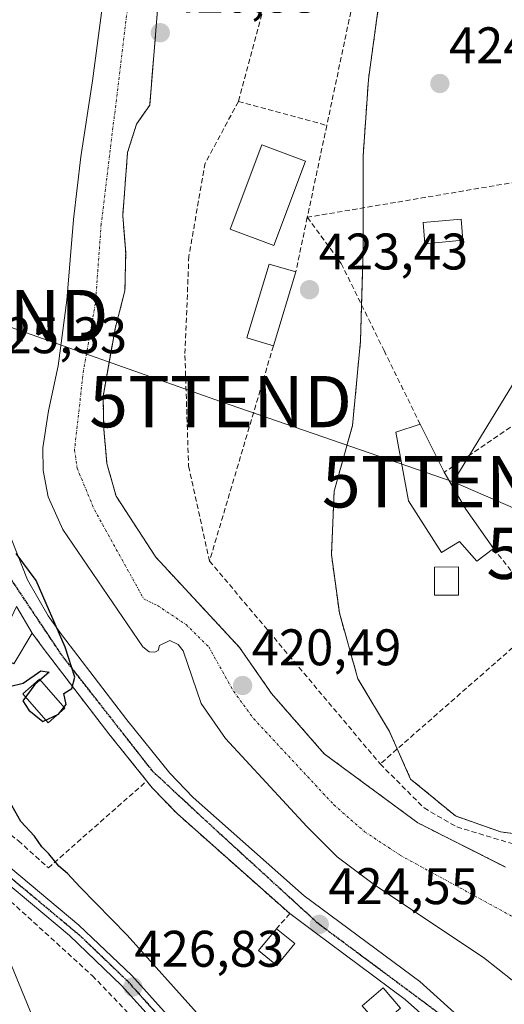
# Model space of a CAD drawing. Units: metres. Extents: x 576787 to 580240, y 4724231 to 4726583.
# Drawn here: x 578776 to 578870, y 4725319 to 4725511 of the extents above; entities that cross this region are included whole.
import ezdxf
from ezdxf.enums import TextEntityAlignment as Align

# ---------------------------------------------------------------- set-up
doc = ezdxf.new("R2010")
doc.units = ezdxf.units.M
doc.header["$MEASUREMENT"] = 0
for name, pattern in [('TRAZO_Y_PUNTO', [1, 0.5, -0.25, 0, -0.25]), ('TRAZOS', [0.75, 0.5, -0.25]), ('TRAZOS2', [0.375, 0.25, -0.125]), ('TRAZOSX2', [1.5, 1, -0.5])]:
    doc.linetypes.add(name, pattern=pattern)
doc.layers.get('0').update_dxf_attribs({"lineweight": 5})
for name, color, linetype, lineweight in [('Arbolado forestal', 92, 'TRAZOS', 0), ('Arbolado forestal CxS', 92, 'Continuous', 0), ('Carretera de calzada única', 19, 'Continuous', 13), ('Carretera de calzada única Cxs', 19, 'Continuous', 13), ('Carretera de calzada única eje', 19, 'TRAZO_Y_PUNTO', 0), ('Carátula', 7, 'Continuous', 5), ('Corriente natural Cxs', 5, 'Continuous', 13), ('Corriente natural eje', 5, 'TRAZO_Y_PUNTO', 0), ('Corriente natural superficial', 5, 'Continuous', 13), ('Curva de nivel maestra', 36, 'Continuous', 30), ('Edificación', 1, 'Continuous', 13), ('Edificación Cxs', 1, 'Continuous', 13), ('Edificación ligera', 1, 'Continuous', 0), ('Edificación ligera Cxs', 1, 'Continuous', 0), ('Huerta', 92, 'Continuous', 0), ('Huerta CxS', 92, 'Continuous', 0), ('Matorral', 135, 'Continuous', 0), ('Matorral CxS', 135, 'Continuous', 0), ('Muro lineal', 1, 'TRAZOSX2', 13), ('Obra de contención lineal', 1, 'TRAZOSX2', 13), ('Piscina', 142, 'Continuous', 0), ('Piscina CxS', 142, 'Continuous', 0), ('Punto de cota en terreno', 7, 'Continuous', 0), ('Ruta', 19, 'TRAZOS2', 30), ('Rótulo de punto de cota en terreno', 19, 'Continuous', 0), ('Seto lineal', 92, 'TRAZOSX2', 0), ('Suelo desnudo', 252, 'Continuous', 0), ('Suelo desnudo CxS', 43, 'Continuous', 0), ('Tendido', 6, 'Continuous', 0), ('Torre de tendido puntual', 7, 'Continuous', 0)]:
    doc.layers.add(name, color=color, linetype=linetype, lineweight=lineweight)
doc.styles.add('Arial', font='txt', dxfattribs={"height": 0.2})

# ---------------------------------------------------------------- blocks, each defined once
blk = doc.blocks.new('*U165')
at = {"layer": 'Suelo desnudo CxS', "color": 43, "linetype": 'Continuous', "lineweight": 0}
for points in [[(578802.86, 4725512.63, 420.54), (578801.33, 4725494.05, 420.42), (578798.77, 4725490.37, 420.41), (578797.02, 4725484.84, 420.36), (578796.08, 4725472.58, 420.43), (578796.65, 4725465.28, 421.07), (578796.51, 4725457.87, 421.23), (578794.64, 4725450.8, 420.83), (578792.25, 4725437.3, 420.56), (578792.37, 4725431.04, 420.64), (578792.99, 4725424.27, 420.64), (578794.78, 4725417.9, 420.67), (578802.52, 4725406, 421.24), (578818.83, 4725388.44, 421.18), (578825.08, 4725379.44, 420.63), (578835.34, 4725367.71, 420.19), (578853.58, 4725354.26, 420.42), (578870.41, 4725345.75, 420.33)], [(578877.49, 4725319.24, 420.24), (578866.32, 4725328.06, 420.17), (578845.35, 4725341.99, 420.35), (578837.83, 4725347.68, 420.2), (578831.93, 4725353.54, 420.46), (578816.11, 4725370.67, 420.48), (578811.34, 4725377.51, 420.54), (578807.84, 4725387.77, 420.38), (578806.86, 4725388.99, 420.38), (578805.26, 4725389.77, 420.42), (578803.23, 4725388.82, 420.45), (578802.96, 4725387.86, 420.49), (578802.34, 4725387.52, 420.54), (578801.24, 4725387.59, 420.59), (578799.98, 4725388.52, 420.47), (578784.38, 4725411.4, 420.56), (578781.58, 4725417.75, 420.49), (578780.57, 4725422.9, 420.6), (578780.53, 4725427.34, 420.64), (578781.63, 4725434.49, 420.35), (578783.47, 4725443.27, 420.41), (578785.18, 4725456.07, 420.66), (578786.5, 4725471.77, 420.51), (578787.93, 4725483.99, 420.58), (578790.22, 4725498.76, 421.98), (578793.54, 4725524.35, 420.98)]]:
    blk.add_polyline3d(points, dxfattribs=at)
blk = doc.blocks.new('5PATER')
at = {"layer": 'Carátula', "linetype": 'Continuous', "lineweight": 5}
h = blk.add_hatch(color=250, dxfattribs=at)
edge = h.paths.add_edge_path()
edge.add_ellipse((0, 0.01), major_axis=(-1.33, -1.34), ratio=0.999422, start_angle=0, end_angle=360)
blk = doc.blocks.new('5TTEND')
blk.add_text('5TTEND', height=10).set_placement((0, 0), align=Align.MIDDLE_CENTER)

msp = doc.modelspace()

# ---------------------------------------------------------------- linework, layer by layer
at = {"layer": 'Arbolado forestal', "color": 92, "linetype": 'TRAZOS', "lineweight": 0}
for points in [[(578878.38, 4725351.37, 422.83), (578869.63, 4725352.53, 422.21), (578860.89, 4725355.61, 422), (578852.15, 4725362.81, 422.68), (578849.55, 4725368.67, 423.03), (578848.04, 4725372.06, 423.33), (578841.87, 4725382.34, 423.6), (578838.27, 4725395.2, 423.39), (578836.73, 4725406.51, 423.3), (578837.25, 4725418.84, 423.32), (578840.84, 4725431.69, 423.43), (578842.39, 4725448.14, 423.42), (578842.59, 4725455.18, 423.68), (578842.9, 4725465.62, 424.15), (578842.9, 4725474.05, 424.37), (578842.9, 4725484.13, 424.34), (578843.93, 4725499.03, 424.33), (578845.99, 4725513.94, 424.49), (578849.07, 4725530.39, 424.51), (578848.77, 4725538, 424.75), (578888.12, 4725550.51, 425.67), (578888.2, 4725550.53, 425.7)], [(578802.86, 4725512.63, 420.54), (578801.33, 4725494.05, 420.42), (578798.77, 4725490.37, 420.41), (578797.02, 4725484.84, 420.36), (578796.08, 4725472.58, 420.43), (578796.65, 4725465.28, 421.07), (578796.51, 4725457.87, 421.23), (578794.64, 4725450.8, 420.83), (578792.25, 4725437.3, 420.56), (578792.37, 4725431.04, 420.64), (578792.99, 4725424.27, 420.64), (578794.78, 4725417.9, 420.67), (578802.52, 4725406, 421.24), (578818.83, 4725388.44, 421.18), (578825.08, 4725379.44, 420.63), (578835.34, 4725367.71, 420.19), (578853.58, 4725354.26, 420.42), (578870.41, 4725345.75, 420.33)]]:
    msp.add_polyline3d(points, dxfattribs=at)
at = {"layer": 'Arbolado forestal CxS', "color": 92, "linetype": 'Continuous', "lineweight": 0}
for points in [[(578870.41, 4725345.75, 420.33), (578853.58, 4725354.26, 420.42), (578835.34, 4725367.71, 420.19), (578825.08, 4725379.44, 420.63), (578818.83, 4725388.44, 421.18), (578802.52, 4725406, 421.24), (578794.78, 4725417.9, 420.67), (578792.99, 4725424.27, 420.64), (578792.37, 4725431.04, 420.64), (578792.25, 4725437.3, 420.56), (578794.64, 4725450.8, 420.83), (578796.51, 4725457.87, 421.23), (578796.65, 4725465.28, 421.07), (578796.08, 4725472.58, 420.43), (578797.02, 4725484.84, 420.36), (578798.77, 4725490.37, 420.41), (578801.33, 4725494.05, 420.42), (578802.86, 4725512.63, 420.54)], [(578845.99, 4725513.94, 424.49), (578843.93, 4725499.03, 424.33), (578842.9, 4725484.13, 424.34), (578842.9, 4725465.62, 424.15), (578842.39, 4725448.14, 423.42), (578840.84, 4725431.69, 423.43), (578837.25, 4725418.84, 423.32), (578836.73, 4725406.5, 423.3), (578838.27, 4725395.2, 423.39), (578841.87, 4725382.34, 423.6), (578848.04, 4725372.06, 423.33), (578852.15, 4725362.81, 422.68), (578860.89, 4725355.61, 422), (578869.63, 4725352.53, 422.21), (578878.38, 4725351.37, 422.83)]]:
    msp.add_polyline3d(points, dxfattribs=at)
at = {"layer": 'Carretera de calzada única', "color": 19, "linetype": 'Continuous', "lineweight": 13}
for points in [[(578392.39, 4725608.08, 430.4), (578409.71, 4725596.07, 430.15), (578438.48, 4725575.22, 429.89), (578481.85, 4725545.46, 429.13), (578492.03, 4725538.76, 429.08), (578541.53, 4725505.46, 428.59), (578643.78, 4725435.47, 427.71), (578671.41, 4725416.72, 427.61), (578694.91, 4725401.26, 427.15), (578723.78, 4725381.43, 427.02), (578750.92, 4725362.71, 427.01), (578772.12, 4725347.22, 426.85), (578787.51, 4725334.36, 426.68), (578797.82, 4725324.51, 426.53), (578811.01, 4725309.85, 426.36), (578822.53, 4725296.07, 426.34), (578831.78, 4725284.13, 426.35), (578839.07, 4725273.73, 426.25), (578845.42, 4725262.99, 426.29), (578854.55, 4725245.01, 426.07), (578863.76, 4725224.3, 426.06), (578870.01, 4725207.68, 426.01), (578871.8, 4725201.92, 426.2)], [(578765.22, 4725455.24, 424.77), (578768.17, 4725451.38, 424.78), (578769.39, 4725446.54, 424.8), (578769.48, 4725431.72, 424.71), (578771.69, 4725418.54, 425.03), (578774.35, 4725409.67, 423.84), (578777.55, 4725401.6, 424.65), (578781.57, 4725394.59, 424.97), (578784.14, 4725390.94, 424.91), (578796.87, 4725374.34, 424.54), (578805.23, 4725363.97, 424.41), (578809.8, 4725359.23, 424.26), (578831.41, 4725340.06, 424.34), (578853.92, 4725323.34, 424.33), (578861.37, 4725316.67, 424.31), (578871.98, 4725306.34, 424.17), (578878.48, 4725298.73, 424.1), (578885.66, 4725288.51, 424.22), (578892.73, 4725277.26, 424.19), (578899.96, 4725264.9, 424), (578916.75, 4725230.91, 424.1)], [(578869, 4725201.81, 426.16), (578867.44, 4725206.8, 426.05), (578861.23, 4725223.26, 426.23), (578852.08, 4725243.84, 426.23), (578843.03, 4725261.67, 426.47), (578836.78, 4725272.26, 426.51), (578829.6, 4725282.51, 426.44), (578820.39, 4725294.35, 426.03), (578808.94, 4725308.07, 426.5), (578795.85, 4725322.61, 426.53), (578785.69, 4725332.34, 426.63), (578770.44, 4725345.07, 427), (578749.33, 4725360.49, 427.01), (578722.25, 4725379.18, 427.25), (578693.39, 4725399, 427.54), (578669.89, 4725414.44, 427.41), (578653.79, 4725425.38, 427.47)], [(578778.44, 4725391.24, 425.09), (578775.39, 4725396.39, 425.11)], [(578800.76, 4725362.42, 424.77), (578793.39, 4725371.58, 424.82), (578780.55, 4725388.31, 425.06), (578778.44, 4725391.24, 425.09)], [(578828.61, 4725336.59, 424.6), (578806.73, 4725356.01, 424.69), (578801.89, 4725361.01, 424.73), (578800.76, 4725362.42, 424.77)], [(578912.6, 4725229.25, 424.24), (578900.83, 4725253.07, 424.28), (578896.03, 4725262.79, 424.31), (578889.76, 4725273.52, 424.44), (578888.94, 4725274.96, 424.43), (578881.96, 4725286.05, 424.41), (578874.96, 4725296.01, 424.46), (578868.73, 4725303.29, 424.5), (578864.25, 4725307.66, 424.45), (578858.32, 4725313.41, 424.54), (578851.1, 4725319.89, 424.49), (578833.33, 4725333.08, 424.52), (578828.61, 4725336.59, 424.6)]]:
    msp.add_polyline3d(points, dxfattribs=at)
at = {"layer": 'Carretera de calzada única Cxs', "color": 19, "linetype": 'Continuous', "lineweight": 13}
for points in [[(578392.39, 4725608.08, 430.4), (578409.71, 4725596.07, 430.15), (578438.48, 4725575.22, 429.89), (578481.85, 4725545.46, 429.13), (578492.03, 4725538.76, 429.08), (578541.53, 4725505.46, 428.59), (578643.78, 4725435.47, 427.71), (578671.41, 4725416.72, 427.61), (578694.91, 4725401.26, 427.15), (578723.78, 4725381.43, 427.02), (578750.92, 4725362.71, 427.01), (578772.12, 4725347.22, 426.85), (578787.51, 4725334.36, 426.68), (578797.82, 4725324.51, 426.53), (578811.01, 4725309.85, 426.36), (578822.53, 4725296.07, 426.34), (578831.78, 4725284.13, 426.35), (578839.07, 4725273.73, 426.25), (578845.42, 4725262.99, 426.29), (578854.55, 4725245.01, 426.07), (578863.76, 4725224.3, 426.06), (578870.01, 4725207.68, 426.01)], [(578663.14, 4725484.31, 426.04), (578675.55, 4725473.73, 426.01), (578686.87, 4725465.73, 425.87), (578691.46, 4725463.83, 425.84), (578696.39, 4725463.21, 425.57), (578738.85, 4725460.79, 425.16), (578744.73, 4725460.05, 425.18), (578765.22, 4725455.24, 424.77), (578768.17, 4725451.38, 424.78), (578769.39, 4725446.54, 424.8), (578769.48, 4725431.72, 424.71), (578771.69, 4725418.54, 425.03), (578774.35, 4725409.67, 423.84), (578777.55, 4725401.6, 424.65), (578781.57, 4725394.59, 424.97), (578784.14, 4725390.94, 424.91), (578796.87, 4725374.34, 424.54), (578805.23, 4725363.97, 424.41), (578809.8, 4725359.23, 424.26), (578831.41, 4725340.06, 424.34), (578853.92, 4725323.34, 424.33), (578861.37, 4725316.67, 424.31), (578871.98, 4725306.34, 424.17)], [(578867.44, 4725206.8, 426.05), (578861.23, 4725223.26, 426.23), (578852.08, 4725243.84, 426.23), (578843.03, 4725261.67, 426.47), (578836.78, 4725272.26, 426.51), (578829.6, 4725282.51, 426.44), (578820.39, 4725294.35, 426.03), (578808.94, 4725308.07, 426.5), (578795.85, 4725322.61, 426.53), (578785.69, 4725332.34, 426.63), (578770.44, 4725345.07, 427), (578749.33, 4725360.49, 427.01), (578722.25, 4725379.18, 427.25), (578693.39, 4725399, 427.54), (578669.89, 4725414.44, 427.41), (578653.79, 4725425.38, 427.47)], [(578858.32, 4725313.41, 424.54), (578851.1, 4725319.89, 424.49), (578833.33, 4725333.08, 424.52), (578828.61, 4725336.59, 424.6), (578806.73, 4725356.01, 424.69), (578801.89, 4725361.01, 424.73), (578800.76, 4725362.42, 424.77), (578793.39, 4725371.58, 424.82), (578780.55, 4725388.31, 425.06), (578778.44, 4725391.24, 425.09), (578775.39, 4725396.39, 425.11)]]:
    msp.add_polyline3d(points, dxfattribs=at)
at = {"layer": 'Carretera de calzada única eje', "color": 19, "linetype": 'TRAZO_Y_PUNTO', "lineweight": 0}
for points in [[(578914.89, 4725230.16, 424.17), (578899.94, 4725260.05, 424.23), (578888.1, 4725280.17, 424.35), (578876.26, 4725298.4, 424.43), (578862.16, 4725313.82, 424.5), (578834.25, 4725334.57, 424.49), (578812.44, 4725354.51, 424.46), (578801.92, 4725364.3, 424.7), (578784.25, 4725386.86, 424.97), (578774.46, 4725401.54, 425.06), (578769.76, 4725416.4, 425.18), (578766.57, 4725439.44, 425.3), (578763.5, 4725452.35, 425.07), (578745.32, 4725457.32, 425.24), (578729.73, 4725459.58, 425.35), (578702.46, 4725460.33, 425.65), (578689.21, 4725462.36, 425.98), (578662.14, 4725483.25, 426.36), (578645.41, 4725499.24, 426.69), (578626.62, 4725521.35, 427.05), (578602.73, 4725548.08, 426.88), (578578.57, 4725570.54, 427.05), (578575.93, 4725572.65, 427.25)], [(578653.96, 4725427.19, 427.67), (578698.73, 4725396.91, 427.27), (578746.8, 4725363.57, 427.25), (578770.37, 4725346.84, 426.99), (578788.01, 4725332.08, 426.62), (578796.94, 4725323.54, 426.77), (578805.1, 4725314.42, 426.56), (578816.73, 4725301.01, 426.37), (578832.8, 4725280.54, 426.37), (578840.76, 4725268.11, 426.51), (578853.57, 4725244.43, 426.17), (578860.55, 4725228.33, 426.3), (578870.39, 4725201.85, 426.22)]]:
    msp.add_polyline3d(points, dxfattribs=at)
at = {"layer": 'Corriente natural Cxs', "color": 5, "linetype": 'Continuous', "lineweight": 13}
for points in [[(578877.49, 4725319.24, 420.24), (578866.32, 4725328.06, 420.17), (578845.35, 4725341.99, 420.35), (578837.83, 4725347.68, 420.2), (578831.93, 4725353.54, 420.46), (578816.11, 4725370.67, 420.48), (578811.34, 4725377.51, 420.54), (578807.84, 4725387.77, 420.38), (578806.86, 4725388.99, 420.38), (578805.26, 4725389.77, 420.42), (578803.23, 4725388.82, 420.45), (578802.96, 4725387.86, 420.49), (578802.34, 4725387.52, 420.54), (578801.24, 4725387.59, 420.59), (578799.98, 4725388.52, 420.47), (578784.38, 4725411.4, 420.56), (578781.58, 4725417.75, 420.49), (578780.57, 4725422.9, 420.6), (578780.53, 4725427.34, 420.64), (578781.63, 4725434.49, 420.35), (578783.47, 4725443.27, 420.41), (578785.18, 4725456.07, 420.66), (578786.5, 4725471.77, 420.51), (578787.93, 4725483.99, 420.58), (578790.22, 4725498.76, 421.98), (578793.54, 4725524.35, 420.98)], [(578802.86, 4725512.63, 420.54), (578801.33, 4725494.05, 420.42), (578798.77, 4725490.37, 420.41), (578797.02, 4725484.84, 420.36), (578796.08, 4725472.58, 420.43), (578796.65, 4725465.28, 421.07), (578796.51, 4725457.87, 421.23), (578794.64, 4725450.8, 420.83), (578792.25, 4725437.3, 420.56), (578792.37, 4725431.04, 420.64), (578792.99, 4725424.27, 420.64), (578794.78, 4725417.9, 420.67), (578802.52, 4725406, 421.24), (578818.83, 4725388.44, 421.18), (578825.08, 4725379.44, 420.63), (578835.34, 4725367.71, 420.19), (578853.58, 4725354.26, 420.42), (578870.62, 4725345.65, 420.34)]]:
    msp.add_polyline3d(points, dxfattribs=at)
at = {"layer": 'Corriente natural eje', "color": 5, "linetype": 'TRAZO_Y_PUNTO', "lineweight": 0}
msp.add_polyline3d([(578797.37, 4725515.88, 420.52), (578791.88, 4725470.89, 420.41), (578790.76, 4725455.47, 420.65), (578788.43, 4725442.43, 420.49), (578786.69, 4725426.91, 420.51), (578787.2, 4725423.36, 420.56), (578790.57, 4725415.24, 420.65), (578800.17, 4725397.89, 420.64), (578802.82, 4725396.61, 420.63), (578808.41, 4725392.89, 420.51), (578812.85, 4725388.53, 420.46), (578817.65, 4725379.9, 420.52), (578821.59, 4725374.54, 420.36), (578837.22, 4725357.76, 420.11), (578843.2, 4725352.54, 420.05), (578850.14, 4725347.95, 420.15), (578872.07, 4725335.98, 420.2)], dxfattribs=at)
at = {"layer": 'Corriente natural superficial', "color": 5, "linetype": 'Continuous', "lineweight": 13}
for points in [[(578877.49, 4725319.24, 420.24), (578866.32, 4725328.06, 420.17), (578845.35, 4725341.99, 420.35), (578837.83, 4725347.68, 420.2), (578831.93, 4725353.54, 420.46), (578816.11, 4725370.67, 420.48), (578811.34, 4725377.51, 420.54), (578807.84, 4725387.77, 420.38), (578806.86, 4725388.99, 420.38), (578805.26, 4725389.77, 420.42), (578803.23, 4725388.82, 420.45), (578802.96, 4725387.86, 420.49), (578802.34, 4725387.52, 420.54), (578801.24, 4725387.59, 420.59), (578799.98, 4725388.52, 420.47), (578784.38, 4725411.4, 420.56), (578781.58, 4725417.75, 420.49), (578780.57, 4725422.9, 420.6), (578780.53, 4725427.34, 420.64), (578781.63, 4725434.49, 420.35), (578783.47, 4725443.27, 420.41), (578785.18, 4725456.07, 420.66), (578786.5, 4725471.77, 420.51), (578787.93, 4725483.99, 420.58), (578790.22, 4725498.76, 421.98), (578793.54, 4725524.35, 420.98)], [(578802.86, 4725512.63, 420.54), (578801.33, 4725494.05, 420.42), (578798.77, 4725490.37, 420.41), (578797.02, 4725484.84, 420.36), (578796.08, 4725472.58, 420.43), (578796.65, 4725465.28, 421.07), (578796.51, 4725457.87, 421.23), (578794.64, 4725450.8, 420.83), (578792.25, 4725437.3, 420.56), (578792.37, 4725431.04, 420.64), (578792.99, 4725424.27, 420.64), (578794.78, 4725417.9, 420.67), (578802.52, 4725406, 421.24), (578818.83, 4725388.44, 421.18), (578825.08, 4725379.44, 420.63), (578835.34, 4725367.71, 420.19), (578853.58, 4725354.26, 420.42), (578870.62, 4725345.65, 420.34)]]:
    msp.add_polyline3d(points, dxfattribs=at)
at = {"layer": 'Curva de nivel maestra', "color": 36, "linetype": 'Continuous', "lineweight": 30}
for points in [[(578774.04, 4725380.8, 425), (578776.66, 4725381.47, 425), (578780.15, 4725383.89, 425), (578781.72, 4725383.6, 425), (578778.95, 4725381.23, 425), (578776.61, 4725378.04, 425), (578777.79, 4725376.22, 425), (578780.54, 4725374, 425), (578783.54, 4725375.41, 425), (578785.04, 4725377.32, 425), (578784.62, 4725379.47, 425), (578786.18, 4725380.41, 425), (578786.77, 4725382.64, 425), (578784.84, 4725388.5, 425), (578779.22, 4725401.5, 425), (578775.31, 4725406.73, 425)], [(578811.04, 4725316.7, 425), (578796.96, 4725332.42, 425), (578787.76, 4725341.76, 425), (578785.3, 4725344.4, 425), (578783.6, 4725345.86, 425), (578781.71, 4725348.25, 425), (578780.33, 4725349.58, 425), (578778.91, 4725351.69, 425), (578776.26, 4725354.52, 425), (578774.46, 4725357.66, 425)]]:
    msp.add_polyline3d(points, dxfattribs=at)
at = {"layer": 'Edificación', "color": 1, "linetype": 'Continuous', "lineweight": 13}
for points in [[(578825.42, 4725447.18, 433.76), (578820.28, 4725448.74, 431.49), (578824.62, 4725463.11, 427.06), (578829.78, 4725461.56, 431.19)], [(578829.78, 4725461.56, 431.19), (578825.42, 4725447.18, 433.76)], [(578868.3, 4725407.72, 426.04), (578865.05, 4725405.26, 425.38), (578861.69, 4725409.07, 426.9), (578858.14, 4725406.9, 425.82), (578851.73, 4725416.96, 426.07), (578849.26, 4725430.34, 440.08), (578854.01, 4725431.92, 438.6)], [(578854.01, 4725431.92, 438.6), (578858.7, 4725422.55, 426.62)], [(578858.7, 4725422.55, 426.62), (578862.94, 4725415.36, 426.59)], [(578862.94, 4725415.36, 426.59), (578868.3, 4725407.72, 426.04)]]:
    msp.add_polyline3d(points, dxfattribs=at)
at = {"layer": 'Edificación Cxs', "color": 1, "linetype": 'Continuous', "lineweight": 13}
for points in [[(578829.78, 4725461.56, 431.19), (578825.42, 4725447.18, 433.76), (578820.28, 4725448.74, 431.49), (578824.62, 4725463.11, 427.06), (578829.78, 4725461.56, 431.19)], [(578862.94, 4725415.36, 426.59), (578868.3, 4725407.72, 426.04), (578865.05, 4725405.26, 425.38), (578861.69, 4725409.07, 426.9), (578858.14, 4725406.9, 425.82), (578851.73, 4725416.96, 426.07), (578849.26, 4725430.34, 440.08), (578854.01, 4725431.92, 438.6), (578858.7, 4725422.55, 426.62), (578862.94, 4725415.36, 426.59)]]:
    msp.add_polyline3d(points, close=True, dxfattribs=at)
at = {"layer": 'Edificación ligera', "color": 1, "linetype": 'Continuous', "lineweight": 0}
for points in [[(578861.51, 4725398.61, 426.81), (578856.82, 4725398.61, 426.77), (578856.8, 4725404.1, 425.57), (578861.5, 4725404.11, 426.65), (578861.51, 4725398.61, 426.81)], [(578775.39, 4725396.39, 428.09), (578778.44, 4725391.24, 429.47)], [(578778.44, 4725391.24, 429.47), (578774.89, 4725385.21, 427.37), (578771.07, 4725387.47, 429.36)], [(578829.57, 4725330.79, 426.31), (578826.07, 4725326.51, 425.17), (578822.55, 4725329.39, 426.33), (578826.05, 4725333.66, 427.17)], [(578826.05, 4725333.66, 427.17), (578829.57, 4725330.79, 426.31)], [(578850.17, 4725318.19, 433.01), (578846.07, 4725314.71, 426.93), (578842.69, 4725318.66, 425.77), (578846.78, 4725322.15, 426.49), (578850.17, 4725318.19, 433.01)]]:
    msp.add_polyline3d(points, dxfattribs=at)
at = {"layer": 'Edificación ligera Cxs', "color": 1, "linetype": 'Continuous', "lineweight": 0}
for points in [[(578861.51, 4725398.61, 426.81), (578856.82, 4725398.61, 426.77), (578856.8, 4725404.1, 425.57), (578861.5, 4725404.11, 426.65), (578861.51, 4725398.61, 426.81)], [(578778.44, 4725391.24, 429.47), (578774.89, 4725385.21, 427.37), (578771.07, 4725387.47, 429.36), (578775.39, 4725396.39, 428.09), (578778.44, 4725391.24, 429.47)], [(578829.57, 4725330.79, 426.31), (578826.07, 4725326.51, 425.17), (578822.55, 4725329.39, 426.33), (578826.05, 4725333.66, 427.17), (578829.57, 4725330.79, 426.31)], [(578850.17, 4725318.19, 433.01), (578846.07, 4725314.71, 426.93), (578842.69, 4725318.66, 425.77), (578846.78, 4725322.15, 426.49), (578850.17, 4725318.19, 433.01)]]:
    msp.add_polyline3d(points, close=True, dxfattribs=at)
at = {"layer": 'Huerta', "color": 92, "linetype": 'Continuous', "lineweight": 0}
for points in [[(578878.38, 4725351.37, 422.83), (578869.63, 4725352.53, 422.21), (578860.89, 4725355.61, 422), (578852.15, 4725362.81, 422.68), (578849.55, 4725368.67, 423.03), (578848.04, 4725372.06, 423.33), (578841.87, 4725382.34, 423.6), (578838.27, 4725395.2, 423.39), (578836.73, 4725406.51, 423.3), (578837.25, 4725418.84, 423.32), (578840.84, 4725431.69, 423.43), (578842.39, 4725448.14, 423.42), (578842.59, 4725455.18, 423.68), (578842.9, 4725465.62, 424.15), (578842.9, 4725474.05, 424.37), (578842.9, 4725484.13, 424.34), (578843.93, 4725499.03, 424.33), (578845.99, 4725513.94, 424.49), (578849.07, 4725530.39, 424.51), (578848.77, 4725538, 424.75), (578888.12, 4725550.51, 425.67), (578888.2, 4725550.53, 425.7)], [(578793.54, 4725524.35, 420.98), (578790.22, 4725498.76, 421.98), (578787.93, 4725483.99, 420.58), (578786.5, 4725471.77, 420.51), (578785.18, 4725456.07, 420.66), (578783.47, 4725443.27, 420.41), (578781.63, 4725434.49, 420.35), (578780.53, 4725427.34, 420.64), (578780.57, 4725422.9, 420.6), (578781.58, 4725417.75, 420.49), (578784.38, 4725411.4, 420.56), (578799.98, 4725388.52, 420.47), (578801.24, 4725387.59, 420.59), (578802.34, 4725387.52, 420.54), (578802.96, 4725387.86, 420.49), (578803.23, 4725388.82, 420.45), (578805.26, 4725389.77, 420.42), (578806.86, 4725388.99, 420.38), (578807.84, 4725387.77, 420.38), (578811.34, 4725377.51, 420.54), (578816.11, 4725370.67, 420.48), (578831.93, 4725353.54, 420.46), (578837.83, 4725347.68, 420.2), (578845.35, 4725341.99, 420.35), (578866.32, 4725328.06, 420.17), (578877.49, 4725319.24, 420.24)], [(578664.28, 4725336.07, 429.97), (578669.97, 4725334.17, 430.06), (578671.78, 4725334.49, 429.96), (578690.32, 4725337.73, 428.83), (578692.08, 4725338.04, 428.64), (578694.47, 4725338.46, 428.49), (578701.28, 4725339.65, 428.21), (578702.34, 4725339.83, 428.17), (578721.67, 4725343.22, 427.13), (578744.4, 4725340.69, 427.04), (578745.28, 4725340.59, 427.16), (578762.38, 4725338.69, 427.06), (578768.05, 4725333.69, 426.86), (578773.36, 4725329, 425.28), (578786.63, 4725296.73, 425.09), (578789.48, 4725290.91, 425.3), (578799.85, 4725269.74, 426.05), (578800.98, 4725267.43, 426.18), (578802.02, 4725265.31, 426.19), (578805.42, 4725262.03, 426.32), (578819.97, 4725248, 426.32), (578824.54, 4725242.19, 426.78), (578840.52, 4725221.88, 426.5)]]:
    msp.add_polyline3d(points, dxfattribs=at)
at = {"layer": 'Huerta CxS', "color": 92, "linetype": 'Continuous', "lineweight": 0}
for points in [[(578793.54, 4725524.35, 420.98), (578790.22, 4725498.76, 421.98), (578787.93, 4725483.99, 420.58), (578786.5, 4725471.77, 420.51), (578785.18, 4725456.07, 420.66), (578783.47, 4725443.27, 420.41), (578781.63, 4725434.49, 420.35), (578780.53, 4725427.34, 420.64), (578780.57, 4725422.9, 420.6), (578781.58, 4725417.75, 420.49), (578784.38, 4725411.4, 420.56), (578799.98, 4725388.52, 420.47), (578801.24, 4725387.59, 420.59), (578802.34, 4725387.52, 420.54), (578802.96, 4725387.86, 420.49), (578803.23, 4725388.82, 420.45), (578805.26, 4725389.77, 420.42), (578806.86, 4725388.99, 420.38), (578807.84, 4725387.77, 420.38), (578811.34, 4725377.51, 420.54), (578816.11, 4725370.67, 420.48), (578831.93, 4725353.54, 420.46), (578837.83, 4725347.68, 420.2), (578845.35, 4725341.99, 420.35), (578866.32, 4725328.06, 420.17), (578877.49, 4725319.24, 420.24)], [(578911.42, 4725514.27, 429.3), (578916.41, 4725510.08, 429.37), (578928.51, 4725499.93, 428.33), (578999.32, 4725458.52, 429.99), (578999.51, 4725455.77, 429.31), (579000.01, 4725448.46, 428.25), (578972.03, 4725411.3, 427.42), (578958.22, 4725390.05, 426.61), (578878.38, 4725351.37, 422.83), (578869.63, 4725352.53, 422.21), (578860.89, 4725355.61, 422), (578852.15, 4725362.81, 422.68), (578848.04, 4725372.06, 423.33), (578841.87, 4725382.34, 423.6), (578838.27, 4725395.2, 423.39), (578836.73, 4725406.5, 423.3), (578837.25, 4725418.84, 423.32), (578840.84, 4725431.69, 423.43), (578842.39, 4725448.14, 423.42), (578842.9, 4725465.62, 424.15), (578842.9, 4725484.13, 424.34), (578843.93, 4725499.03, 424.33), (578845.99, 4725513.94, 424.49)], [(578842.41, 4725219.47, 426.26), (578819.97, 4725248, 426.32), (578802.02, 4725265.31, 426.19), (578786.63, 4725296.73, 425.09), (578773.37, 4725329, 425.28), (578762.38, 4725338.69, 427.06), (578745.28, 4725340.59, 427.16), (578721.67, 4725343.22, 427.13), (578701.28, 4725339.65, 428.21), (578692.08, 4725338.04, 428.64), (578669.97, 4725334.17, 430.06), (578655.59, 4725338.96, 430.27)]]:
    msp.add_polyline3d(points, dxfattribs=at)
at = {"layer": 'Matorral', "color": 135, "linetype": 'Continuous', "lineweight": 0}
msp.add_polyline3d([(578664.28, 4725336.07, 429.97), (578669.97, 4725334.17, 430.06), (578671.78, 4725334.49, 429.96), (578690.32, 4725337.73, 428.83), (578692.08, 4725338.04, 428.64), (578694.47, 4725338.46, 428.49), (578701.28, 4725339.65, 428.21), (578702.34, 4725339.83, 428.17), (578721.67, 4725343.22, 427.13), (578744.4, 4725340.69, 427.04), (578745.28, 4725340.59, 427.16), (578762.38, 4725338.69, 427.06), (578768.05, 4725333.69, 426.86), (578773.36, 4725329, 425.28), (578786.63, 4725296.73, 425.09), (578789.48, 4725290.91, 425.3), (578799.85, 4725269.74, 426.05), (578800.98, 4725267.43, 426.18), (578802.02, 4725265.31, 426.19), (578805.42, 4725262.03, 426.32), (578819.97, 4725248, 426.32), (578824.54, 4725242.19, 426.78), (578840.52, 4725221.88, 426.5)], dxfattribs=at)
at = {"layer": 'Matorral CxS', "color": 135, "linetype": 'Continuous', "lineweight": 0}
msp.add_polyline3d([(578655.59, 4725338.96, 430.27), (578669.97, 4725334.17, 430.06), (578692.08, 4725338.04, 428.64), (578701.28, 4725339.65, 428.21), (578721.67, 4725343.22, 427.13), (578745.28, 4725340.59, 427.16), (578762.38, 4725338.69, 427.06), (578773.37, 4725329, 425.28), (578786.63, 4725296.73, 425.09), (578802.02, 4725265.31, 426.19), (578819.97, 4725248, 426.32), (578842.41, 4725219.47, 426.26)], dxfattribs=at)
at = {"layer": 'Muro lineal', "color": 1, "linetype": 'TRAZOSX2', "lineweight": 13}
for points in [[(578868.3, 4725407.72, 426.04), (578876.28, 4725397.55, 425.52), (578878.8, 4725394.34, 425.73)], [(578878.8, 4725394.34, 425.73), (578846.23, 4725365.75, 423.07)]]:
    msp.add_polyline3d(points, dxfattribs=at)
at = {"layer": 'Obra de contención lineal', "color": 1, "linetype": 'TRAZOSX2', "lineweight": 13}
msp.add_polyline3d([(578846.23, 4725365.75, 423.07), (578854.76, 4725357.17, 424.59), (578861.14, 4725353.47, 428.78), (578876.57, 4725348.85, 431.63), (578881.69, 4725346.93, 428.58), (578887.42, 4725344.04, 425.66), (578893.72, 4725339.52, 428.96), (578897.98, 4725335.26, 427.13), (578899.28, 4725333.94, 427.5), (578906.48, 4725325.3, 436.05), (578913.69, 4725313.51, 437.16), (578920.44, 4725303.02, 438.48), (578937.28, 4725272.72, 436.62), (578952.05, 4725247.14, 434.43), (578957.01, 4725238.63, 430.45), (578965.46, 4725222.21, 425.59), (578970.55, 4725220.32, 427.98), (578976.98, 4725206.58, 427.38), (578979.75, 4725193.08, 434.54)], dxfattribs=at)
at = {"layer": 'Piscina', "color": 142, "linetype": 'Continuous', "lineweight": 0}
for points in [[(578831.65, 4725483.17, 423.72), (578825.52, 4725466.75, 423.47), (578817.01, 4725469.92, 423.66), (578823.14, 4725486.34, 423.49), (578831.65, 4725483.17, 423.72)], [(578862.34, 4725467.73, 423.76), (578854.94, 4725467.07, 423.6), (578854.57, 4725471.18, 423.78), (578861.97, 4725471.84, 423.95), (578862.34, 4725467.73, 423.76)], [(578784.8, 4725376.63, 424.94), (578781.54, 4725373.77, 424.96), (578776.62, 4725379.37, 424.99), (578779.88, 4725382.23, 424.98), (578784.8, 4725376.63, 424.94)]]:
    msp.add_polyline3d(points, dxfattribs=at)
at = {"layer": 'Piscina CxS', "color": 142, "linetype": 'Continuous', "lineweight": 0}
for points in [[(578831.65, 4725483.17, 423.72), (578825.52, 4725466.75, 423.47), (578817.01, 4725469.92, 423.66), (578823.14, 4725486.34, 423.49), (578831.65, 4725483.17, 423.72)], [(578862.34, 4725467.73, 423.76), (578854.94, 4725467.07, 423.6), (578854.57, 4725471.18, 423.78), (578861.97, 4725471.84, 423.95), (578862.34, 4725467.73, 423.76)], [(578784.8, 4725376.63, 424.94), (578781.54, 4725373.77, 424.96), (578776.62, 4725379.37, 424.99), (578779.88, 4725382.23, 424.98), (578784.8, 4725376.63, 424.94)]]:
    msp.add_polyline3d(points, close=True, dxfattribs=at)
at = {"layer": 'Ruta', "color": 19, "linetype": 'TRAZOS2', "lineweight": 30}
for points in [[(578914.89, 4725230.16, 424.17), (578899.94, 4725260.05, 424.23), (578888.1, 4725280.17, 424.35), (578876.26, 4725298.4, 424.43), (578862.16, 4725313.82, 424.5), (578834.25, 4725334.57, 424.49), (578812.44, 4725354.51, 424.46), (578801.92, 4725364.3, 424.7), (578784.25, 4725386.86, 424.97), (578774.46, 4725401.54, 425.06), (578769.76, 4725416.4, 425.18), (578766.57, 4725439.44, 425.3), (578763.5, 4725452.35, 425.07), (578745.32, 4725457.32, 425.24), (578729.73, 4725459.58, 425.35), (578702.46, 4725460.33, 425.65), (578689.21, 4725462.36, 425.98), (578662.14, 4725483.25, 426.36), (578645.41, 4725499.24, 426.69), (578626.62, 4725521.35, 427.05), (578602.73, 4725548.08, 426.88), (578578.57, 4725570.54, 427.05), (578575.93, 4725572.65, 427.25)], [(578653.96, 4725427.19, 427.67), (578698.73, 4725396.91, 427.27), (578746.8, 4725363.57, 427.25), (578770.37, 4725346.84, 426.99), (578788.01, 4725332.08, 426.62), (578796.94, 4725323.54, 426.77), (578805.1, 4725314.42, 426.56), (578816.73, 4725301.01, 426.37), (578832.8, 4725280.54, 426.37), (578840.76, 4725268.11, 426.51), (578853.57, 4725244.43, 426.17), (578860.55, 4725228.33, 426.3), (578870.39, 4725201.85, 426.22)]]:
    msp.add_polyline3d(points, dxfattribs=at)
at = {"layer": 'Seto lineal', "color": 92, "linetype": 'TRAZOSX2', "lineweight": 0}
for points in [[(578838.65, 4725586.69, 439.9), (578833.07, 4725585.96, 445.57), (578829.96, 4725578.72, 448.14), (578827.32, 4725566.82, 451.07), (578826.64, 4725543.39, 453.63), (578824.76, 4725517.54, 452.64), (578818.61, 4725494.76, 447.08)], [(578876, 4725566.67, 436.58), (578887.19, 4725551.65, 448.83), (578846.1, 4725538.65, 435.53), (578835.82, 4725490.1, 445.55)], [(578902.95, 4725506.44, 431.37), (578896.1, 4725504.34, 432.77), (578895.03, 4725482.85, 428.86), (578832.03, 4725472.21, 430.49)], [(578818.61, 4725494.76, 447.08), (578812.14, 4725482.78, 449.2), (578808.96, 4725464.64, 440.2), (578808.19, 4725445.32, 434.01), (578808.9, 4725423.72, 441.21), (578812.99, 4725405.26, 443.23)], [(578818.61, 4725494.76, 447.08), (578835.82, 4725490.1, 445.55)], [(578835.82, 4725490.1, 445.55), (578832.03, 4725472.21, 430.49)], [(578832.03, 4725472.21, 430.49), (578829.78, 4725461.56, 431.19)], [(578832.03, 4725472.21, 430.49), (578838.64, 4725463.22, 430.41), (578846.98, 4725446.25, 431.07), (578854.01, 4725431.92, 438.6)], [(578910.05, 4725457.52, 431.56), (578858.7, 4725422.55, 426.62)], [(578825.42, 4725447.18, 433.76), (578812.99, 4725405.26, 443.23)], [(578812.99, 4725405.26, 443.23), (578846.23, 4725365.75, 423.07)], [(578778.44, 4725391.24, 429.47), (578780.55, 4725388.31, 429.13), (578793.39, 4725371.58, 429.53), (578800.76, 4725362.42, 432.51)], [(578771.07, 4725387.47, 429.36), (578770.01, 4725385.36, 427.9), (578758.78, 4725363.04, 433.23), (578768.35, 4725356.54, 430.34), (578769.61, 4725355.69, 430.04), (578775.75, 4725350.77, 431.61), (578781.59, 4725345.5, 430.26), (578800.76, 4725362.42, 432.51)], [(578800.76, 4725362.42, 432.51), (578801.89, 4725361.01, 427.67), (578806.73, 4725356.01, 429.23), (578828.61, 4725336.59, 425.59), (578826.05, 4725333.66, 427.17)], [(578773.17, 4725339.98, 441.71), (578790.16, 4725324.5, 428.39), (578804.89, 4725309.15, 427.14), (578810.62, 4725302.06, 427.79)]]:
    msp.add_polyline3d(points, dxfattribs=at)
at = {"layer": 'Suelo desnudo', "color": 252, "linetype": 'Continuous', "lineweight": 0}
for points in [[(578793.54, 4725524.35, 420.98), (578790.22, 4725498.76, 421.98), (578787.93, 4725483.99, 420.58), (578786.5, 4725471.77, 420.51), (578785.18, 4725456.07, 420.66), (578783.47, 4725443.27, 420.41), (578781.63, 4725434.49, 420.35), (578780.53, 4725427.34, 420.64), (578780.57, 4725422.9, 420.6), (578781.58, 4725417.75, 420.49), (578784.38, 4725411.4, 420.56), (578799.98, 4725388.52, 420.47), (578801.24, 4725387.59, 420.59), (578802.34, 4725387.52, 420.54), (578802.96, 4725387.86, 420.49), (578803.23, 4725388.82, 420.45), (578805.26, 4725389.77, 420.42), (578806.86, 4725388.99, 420.38), (578807.84, 4725387.77, 420.38), (578811.34, 4725377.51, 420.54), (578816.11, 4725370.67, 420.48), (578831.93, 4725353.54, 420.46), (578837.83, 4725347.68, 420.2), (578845.35, 4725341.99, 420.35), (578866.32, 4725328.06, 420.17), (578877.49, 4725319.24, 420.24)], [(578802.86, 4725512.63, 420.54), (578801.33, 4725494.05, 420.42), (578798.77, 4725490.37, 420.41), (578797.02, 4725484.84, 420.36), (578796.08, 4725472.58, 420.43), (578796.65, 4725465.28, 421.07), (578796.51, 4725457.87, 421.23), (578794.64, 4725450.8, 420.83), (578792.25, 4725437.3, 420.56), (578792.37, 4725431.04, 420.64), (578792.99, 4725424.27, 420.64), (578794.78, 4725417.9, 420.67), (578802.52, 4725406, 421.24), (578818.83, 4725388.44, 421.18), (578825.08, 4725379.44, 420.63), (578835.34, 4725367.71, 420.19), (578853.58, 4725354.26, 420.42), (578870.41, 4725345.75, 420.33)]]:
    msp.add_polyline3d(points, dxfattribs=at)
at = {"layer": 'Tendido', "color": 6, "linetype": 'Continuous', "lineweight": 0}
for points in [[(578860.47, 4725420.7, 424.04), (578883.85, 4725458.99, 424.46)], [(578767.7, 4725453.07, 424.77), (578815.14, 4725436.31, 423.66), (578860.47, 4725420.7, 424.04)], [(578860.47, 4725420.7, 424.04), (578892.5, 4725406.78, 424.17), (578939.6, 4725384.8, 425.68)]]:
    msp.add_polyline3d(points, dxfattribs=at)

# ---------------------------------------------------------------- block references
at = {"layer": 'Punto de cota en terreno', "linetype": 'Continuous', "lineweight": 0}
for p in [(578803.39, 4725508.15, 420.53), (578857.85, 4725498.26, 424.4), (578832.46, 4725458.1, 423.43), (578819.43, 4725381.01, 420.49), (578834.36, 4725334.49, 424.55), (578798.06, 4725322.3, 426.83)]:
    msp.add_blockref('5PATER', p, dxfattribs=at)
at = {"layer": 'Suelo desnudo CxS', "color": 43, "linetype": 'Continuous', "lineweight": 0}
msp.add_blockref('*U165', (0, 0), dxfattribs=at)
at = {"layer": 'Torre de tendido puntual', "linetype": 'Continuous', "lineweight": 0}
for p in [(578767.7, 4725453.07, 424.48), (578815.14, 4725436.31, 423.55), (578860.47, 4725420.7, 423.94), (578892.5, 4725406.78, 424.24)]:
    msp.add_blockref('5TTEND', p, dxfattribs=at)

# ---------------------------------------------------------------- texts
at = {"layer": 'Rótulo de punto de cota en terreno', "color": 19, "linetype": 'Continuous', "lineweight": 0, "style": 'Arial'}
for s, p in [('420,53', (578805.15, 4725509.91)), ('424,4', (578859.61, 4725500.02)), ('423,43', (578834.22, 4725459.86)), ('425,33', (578767.78, 4725443.55)), ('420,49', (578821.19, 4725382.77)), ('424,55', (578836.12, 4725336.25)), ('426,83', (578798.36, 4725324.06))]:
    msp.add_text(s, height=7, dxfattribs=at).set_placement(p, align=Align.BOTTOM_LEFT)

doc.saveas('drawing.dxf')
